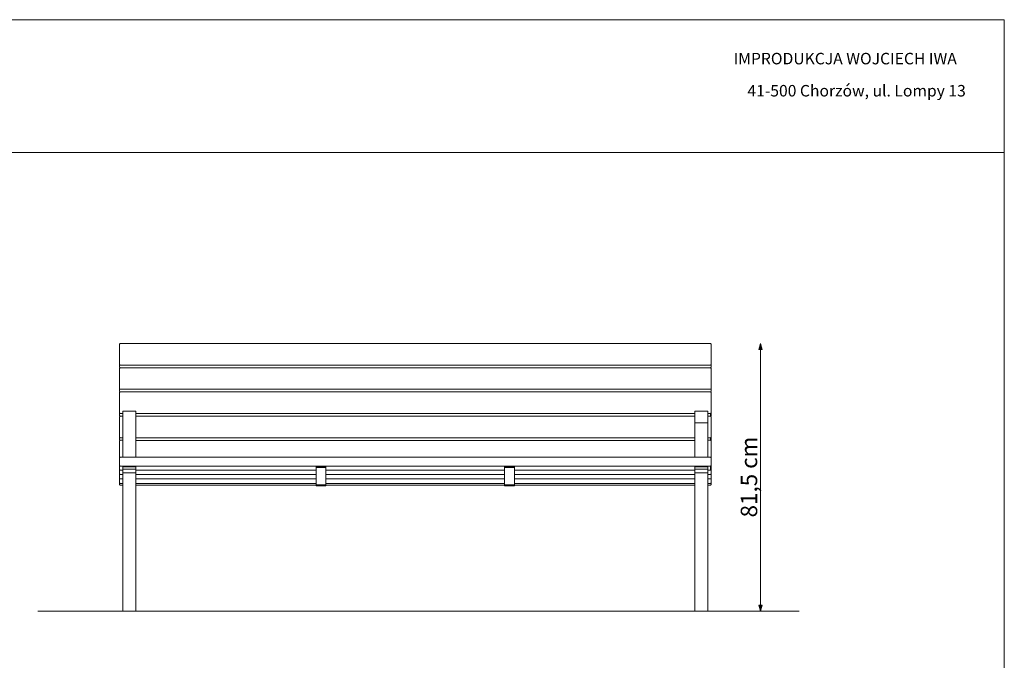
# Model space of a CAD drawing. Units: millimetres. Extents: x 49598 to 55138, y 60027 to 63927.
# Drawn here: x 52143 to 55138, y 61977 to 63927 of the extents above; entities that cross this region are included whole.
import ezdxf

# ---------------------------------------------------------------- set-up
doc = ezdxf.new("R2010")
doc.units = ezdxf.units.MM
doc.header["$MEASUREMENT"] = 0
for name, color, linetype, lineweight in [('020-Kształty_Nr_pióra__1', 7, 'Continuous', 13), ('220-Ściany_Nr_pióra__1', 7, 'Continuous', 13), ('299-Wymiary Opisy_Nr_pióra__21', 7, 'Continuous', 5), ('820-Rysunki Obrazki_Nr_pióra__1', 7, 'Continuous', 13), ('820-Rysunki Obrazki_Nr_pióra__24', 7, 'Continuous', 15), ('820-Rysunki Obrazki_Nr_pióra__7', 7, 'Continuous', 13)]:
    doc.layers.add(name, color=color, linetype=linetype, lineweight=lineweight)
doc.layers.add('299-Wymiary Opisy', color=7, linetype='Continuous')
doc.styles.add('GENERATED_STYLE_3', font='arial.ttf')
doc.styles.add('GENERATED_STYLE_4', font='arial.ttf')
doc.dimstyles.new('GENERATED_STYLE__2', dxfattribs={"dimtxt": 50, "dimasz": 18.357488, "dimexe": 0.18, "dimexo": 0, "dimgap": 0.09, "dimtad": 1, "dimdec": 1, "dimlfac": 0.1, "dimzin": 0, "dimdsep": 46, "dimtxsty": 'GENERATED_STYLE_4', "dimblk": 'ARROWHEAD_5', "dimblk1": 'ARROWHEAD_5', "dimblk2": 'ARROWHEAD_5', "dimcen": 0.09, "dimse1": 1, "dimse2": 1, "dimclrd": 7, "dimclre": 7, "dimclrt": 7, "dimadec": 1, "dimazin": 0, "dimtfac": 1, "dimtdec": 4, "dimtmove": 0, "dimatfit": 3, "dimfxl": 0, "dimtolj": 1, "dimtzin": 0, "dimarcsym": 0})

# ---------------------------------------------------------------- blocks, each defined once
blk = doc.blocks.new('*D3', base_point=(1441803.3, -275132.1))
at = {"layer": '299-Wymiary Opisy_Nr_pióra__21', "linetype": 'Continuous', "lineweight": 5}
for points in [[(54396.4, 62941.3), (54391.4, 62922.7), (54401.4, 62922.7)], [(54396.4, 62126.2), (54401.4, 62144.9), (54391.4, 62144.9)]]:
    blk.add_hatch(color=7, dxfattribs=at).paths.add_polyline_path(points)
at = {"layer": '299-Wymiary Opisy_Nr_pióra__21', "color": 7, "linetype": 'Continuous', "lineweight": 5}
for p, q in [((54396.4, 62941.3), (54391.4, 62922.7)), ((54396.4, 62941.3), (54401.4, 62922.7)), ((54401.4, 62922.7), (54391.4, 62922.7)), ((54396.4, 62144.9), (54396.4, 62922.7)), ((54396.4, 62126.2), (54391.4, 62144.9)), ((54391.4, 62144.9), (54401.4, 62144.9)), ((54396.4, 62126.2), (54401.4, 62144.9))]:
    blk.add_line(p, q, dxfattribs=at)
at = {"layer": '299-Wymiary Opisy_Nr_pióra__21', "color": 7, "lineweight": 5, "insert": (54386.4, 62411.9), "char_height": 50, "attachment_point": 7, "rotation": 90, "style": 'GENERATED_STYLE_4'}
blk.add_mtext('\\A1;{\\pql;\\fArial|b0|i0|c0|p38;81,5 cm}', dxfattribs=at)
blk = doc.blocks.new('ARROWHEAD_5')
at = {"linetype": 'Continuous', "lineweight": 0}
blk.add_hatch(color=0, dxfattribs=at).paths.add_polyline_path([(-1, 0.2679), (0, 0), (-1, -0.2679)])
at = {"color": 0, "linetype": 'Continuous', "lineweight": 0}
blk.add_line((0, 0), (-1, 0), dxfattribs=at)

msp = doc.modelspace()

# ---------------------------------------------------------------- linework, layer by layer
at = {"layer": '020-Kształty_Nr_pióra__1', "color": 7, "linetype": 'Continuous', "lineweight": 13}
for p, q in [((52456.37, 62735.19), (52496.37, 62735.19)), ((52456.37, 62735.19), (52456.37, 62735.15)), ((52456.37, 62735.15), (52456.37, 62735.02)), ((52456.37, 62735.02), (52456.37, 62734.82)), ((52456.37, 62734.82), (52456.37, 62734.54)), ((52456.37, 62734.54), (52456.37, 62734.17)), ((52456.37, 62734.17), (52456.37, 62733.72)), ((52456.37, 62733.72), (52456.37, 62733.2)), ((52456.37, 62733.2), (52456.37, 62732.6)), ((52456.37, 62732.6), (52456.37, 62731.92)), ((52456.37, 62731.92), (52456.37, 62731.16)), ((52456.37, 62731.16), (52456.37, 62730.33)), ((52456.37, 62730.33), (52456.37, 62729.43)), ((52456.37, 62729.43), (52456.37, 62728.45)), ((52456.37, 62728.45), (52456.37, 62727.41)), ((52456.37, 62727.41), (52456.37, 62726.3)), ((52456.37, 62726.3), (52456.37, 62725.13)), ((52456.37, 62725.13), (52456.37, 62723.89)), ((52456.37, 62723.89), (52456.37, 62722.59)), ((52456.37, 62722.59), (52456.37, 62721.24)), ((52456.37, 62721.24), (52456.37, 62719.83)), ((52456.37, 62719.83), (52456.37, 62718.37)), ((52456.37, 62718.37), (52456.37, 62716.85)), ((52456.37, 62716.85), (52456.37, 62715.29)), ((52496.37, 62735.19), (52496.37, 62735.15)), ((52496.37, 62735.15), (52496.37, 62735.02)), ((52496.37, 62735.02), (52496.37, 62734.82)), ((52496.37, 62734.82), (52496.37, 62734.54)), ((52496.37, 62734.54), (52496.37, 62734.17)), ((52496.37, 62734.17), (52496.37, 62733.72)), ((52496.37, 62733.72), (52496.37, 62733.2)), ((52496.37, 62733.2), (52496.37, 62732.6)), ((52496.37, 62732.6), (52496.37, 62731.92)), ((52496.37, 62731.92), (52496.37, 62731.16)), ((52496.37, 62731.16), (52496.37, 62730.33)), ((52496.37, 62730.33), (52496.37, 62729.43)), ((52496.37, 62729.43), (52496.37, 62728.45)), ((52496.37, 62728.45), (52496.37, 62727.41)), ((52496.37, 62727.41), (52496.37, 62726.3)), ((52496.37, 62726.3), (52496.37, 62725.13)), ((52496.37, 62725.13), (52496.37, 62723.89)), ((52496.37, 62723.89), (52496.37, 62722.59)), ((52496.37, 62722.59), (52496.37, 62721.24)), ((52496.37, 62721.24), (52496.37, 62719.83)), ((52496.37, 62719.83), (52496.37, 62718.37)), ((52496.37, 62718.37), (52496.37, 62716.85)), ((52496.37, 62716.85), (52496.37, 62715.29)), ((54196.37, 62735.19), (54236.37, 62735.19)), ((54196.37, 62735.19), (54196.37, 62735.15)), ((54196.37, 62735.15), (54196.37, 62735.02)), ((54196.37, 62735.02), (54196.37, 62734.82)), ((54196.37, 62734.82), (54196.37, 62734.54)), ((54196.37, 62734.54), (54196.37, 62734.17)), ((54196.37, 62734.17), (54196.37, 62733.72)), ((54196.37, 62733.72), (54196.37, 62733.2)), ((54196.37, 62733.2), (54196.37, 62732.6)), ((54196.37, 62732.6), (54196.37, 62731.92)), ((54196.37, 62731.92), (54196.37, 62731.16)), ((54196.37, 62731.16), (54196.37, 62730.33)), ((54196.37, 62730.33), (54196.37, 62729.43)), ((54196.37, 62729.43), (54196.37, 62728.45)), ((54196.37, 62728.45), (54196.37, 62727.41)), ((54196.37, 62727.41), (54196.37, 62726.3)), ((54196.37, 62726.3), (54196.37, 62725.13)), ((54196.37, 62725.13), (54196.37, 62723.89)), ((54196.37, 62723.89), (54196.37, 62722.59)), ((54196.37, 62722.59), (54196.37, 62721.24)), ((54196.37, 62721.24), (54196.37, 62719.83)), ((54196.37, 62719.83), (54196.37, 62718.37)), ((54196.37, 62718.37), (54196.37, 62716.85)), ((54196.37, 62716.85), (54196.37, 62715.29)), ((54236.37, 62735.19), (54236.37, 62735.15)), ((54236.37, 62735.15), (54236.37, 62735.02)), ((54236.37, 62735.15), (54236.37, 62734.54)), ((54236.37, 62734.54), (54236.37, 62734.17)), ((54236.37, 62734.17), (54236.37, 62733.72)), ((54236.37, 62733.72), (54236.37, 62733.2)), ((54236.37, 62733.2), (54236.37, 62732.6)), ((54236.37, 62732.6), (54236.37, 62731.92)), ((54236.37, 62731.92), (54236.37, 62731.16)), ((54236.37, 62731.16), (54236.37, 62730.33)), ((54236.37, 62730.33), (54236.37, 62729.43)), ((54236.37, 62729.43), (54236.37, 62728.45)), ((54236.37, 62728.45), (54236.37, 62727.41)), ((54236.37, 62727.41), (54236.37, 62726.3)), ((54236.37, 62726.3), (54236.37, 62725.13)), ((54236.37, 62725.13), (54236.37, 62723.89)), ((54236.37, 62723.89), (54236.37, 62722.59)), ((54236.37, 62722.59), (54236.37, 62721.24)), ((54236.37, 62721.24), (54236.37, 62719.83)), ((54236.37, 62719.83), (54236.37, 62718.37)), ((54236.37, 62718.37), (54236.37, 62716.85)), ((54236.37, 62716.85), (54236.37, 62715.29)), ((52456.37, 62715.29), (52456.37, 62713.69)), ((52456.37, 62713.69), (52456.37, 62712.04)), ((52456.37, 62712.04), (52456.37, 62710.36)), ((52456.37, 62710.36), (52456.37, 62708.64)), ((52456.37, 62708.64), (52456.37, 62706.9)), ((52456.37, 62706.9), (52456.37, 62705.12)), ((52456.37, 62705.12), (52456.37, 62703.32)), ((52456.37, 62703.32), (52456.37, 62701.5)), ((52456.37, 62701.5), (52456.37, 62699.66)), ((52456.37, 62699.66), (52456.37, 62595.16)), ((52496.37, 62715.29), (52496.37, 62713.69)), ((52496.37, 62713.69), (52496.37, 62712.04)), ((52496.37, 62712.04), (52496.37, 62710.36)), ((52496.37, 62710.36), (52496.37, 62708.64)), ((52496.37, 62708.64), (52496.37, 62706.9)), ((52496.37, 62706.9), (52496.37, 62705.12)), ((52496.37, 62705.12), (52496.37, 62703.32)), ((52496.37, 62703.32), (52496.37, 62701.5)), ((52496.37, 62701.5), (52496.37, 62699.66)), ((52496.37, 62699.66), (52496.37, 62595.16)), ((54196.37, 62715.29), (54196.37, 62713.69)), ((54196.37, 62713.69), (54196.37, 62712.04)), ((54196.37, 62712.04), (54196.37, 62710.36)), ((54196.37, 62710.36), (54196.37, 62708.64)), ((54196.37, 62708.64), (54196.37, 62706.9)), ((54196.37, 62706.9), (54196.37, 62705.12)), ((54196.37, 62705.12), (54196.37, 62703.32)), ((54196.37, 62703.32), (54196.37, 62701.5)), ((54196.37, 62701.5), (54196.37, 62699.66)), ((54196.37, 62699.66), (54236.37, 62699.66)), ((54196.37, 62699.66), (54196.37, 62595.16)), ((54236.37, 62715.29), (54236.37, 62713.69)), ((54236.37, 62713.69), (54236.37, 62712.04)), ((54236.37, 62712.04), (54236.37, 62710.36)), ((54236.37, 62710.36), (54236.37, 62708.64)), ((54236.37, 62708.64), (54236.37, 62706.9)), ((54236.37, 62706.9), (54236.37, 62705.12)), ((54236.37, 62705.12), (54236.37, 62703.32)), ((54236.37, 62703.32), (54236.37, 62701.5)), ((54236.37, 62701.5), (54236.37, 62699.66)), ((54236.37, 62699.66), (54236.37, 62595.16)), ((52456.37, 62566.2), (52456.37, 62558.33)), ((52456.37, 62566.2), (52496.37, 62566.2)), ((52496.37, 62566.2), (52496.37, 62558.33)), ((53044.7, 62566.2), (53044.7, 62564.24)), ((53044.7, 62566.2), (53074.7, 62566.2)), ((53074.7, 62566.2), (53074.7, 62564.24)), ((53618.03, 62566.2), (53618.03, 62564.24)), ((53618.03, 62566.2), (53648.03, 62566.2)), ((53648.03, 62566.2), (53648.03, 62564.24)), ((54196.37, 62566.2), (54196.37, 62558.33)), ((54196.37, 62566.2), (54236.37, 62566.2)), ((54236.37, 62566.2), (54236.37, 62558.33)), ((52456.37, 62558.33), (52496.37, 62558.33)), ((52456.37, 62558.33), (52456.37, 62547.91)), ((52456.37, 62547.91), (52456.37, 62126.2)), ((52456.37, 62547.91), (52496.37, 62547.91)), ((52496.37, 62558.33), (52496.37, 62547.91)), ((52496.37, 62547.91), (52496.37, 62126.2)), ((53044.7, 62564.24), (53044.7, 62510.98)), ((53044.7, 62564.24), (53074.7, 62564.24)), ((53074.7, 62564.24), (53074.7, 62510.98)), ((53618.03, 62564.24), (53618.03, 62510.98)), ((53618.03, 62564.24), (53648.03, 62564.24)), ((53648.03, 62564.24), (53648.03, 62510.98)), ((54196.37, 62558.33), (54236.37, 62558.33)), ((54196.37, 62558.33), (54196.37, 62547.91)), ((54196.37, 62547.91), (54196.37, 62126.2)), ((54196.37, 62547.91), (54236.37, 62547.91)), ((54236.37, 62558.33), (54236.37, 62547.91)), ((54236.37, 62547.91), (54236.37, 62126.2)), ((53044.7, 62510.98), (53044.7, 62507.98)), ((53044.7, 62510.98), (53074.7, 62510.98)), ((53044.7, 62507.98), (53074.7, 62507.98)), ((53074.7, 62510.98), (53074.7, 62507.98)), ((53618.03, 62510.98), (53618.03, 62507.98)), ((53618.03, 62510.98), (53648.03, 62510.98)), ((53618.03, 62507.98), (53648.03, 62507.98)), ((53648.03, 62510.98), (53648.03, 62507.98)), ((52456.37, 62126.2), (52496.37, 62126.2)), ((54196.37, 62126.2), (54236.37, 62126.2))]:
    msp.add_line(p, q, dxfattribs=at)
at = {"layer": '220-Ściany_Nr_pióra__1', "color": 7, "linetype": 'Continuous', "lineweight": 13}
for p, q in [((52446.37, 62939.46), (52448.37, 62941.34)), ((52446.37, 62939.46), (52446.37, 62877.44)), ((52448.37, 62941.34), (54244.37, 62941.34)), ((54244.37, 62941.34), (54246.37, 62939.46)), ((54246.37, 62939.46), (54246.37, 62877.44)), ((52446.37, 62877.44), (52448.37, 62875.56)), ((52446.37, 62877.44), (52446.37, 62869.23)), ((52446.37, 62869.23), (52448.25, 62867.46)), ((52446.37, 62865.69), (52448.37, 62867.57)), ((52446.37, 62865.69), (52446.37, 62803.67)), ((52448.37, 62875.56), (54244.37, 62875.56)), ((52448.37, 62867.57), (54244.37, 62867.57)), ((54246.37, 62877.44), (54244.37, 62875.56)), ((54244.37, 62867.57), (54246.37, 62865.69)), ((54244.49, 62867.46), (54246.37, 62869.23)), ((54246.37, 62877.44), (54246.37, 62869.23)), ((54246.37, 62865.69), (54246.37, 62803.67)), ((52446.37, 62803.67), (52448.37, 62801.79)), ((52446.37, 62803.67), (52446.37, 62795.46)), ((52446.37, 62795.46), (52448.25, 62793.7)), ((52446.37, 62791.93), (52448.37, 62793.81)), ((52446.37, 62791.93), (52446.37, 62729.91)), ((52448.37, 62801.79), (54244.37, 62801.79)), ((52448.37, 62793.81), (54244.37, 62793.81)), ((54246.37, 62803.67), (54244.37, 62801.79)), ((54244.37, 62793.81), (54246.37, 62791.93)), ((54244.49, 62793.7), (54246.37, 62795.46)), ((54246.37, 62803.67), (54246.37, 62795.46)), ((54246.37, 62791.93), (54246.37, 62729.91)), ((52446.37, 62729.91), (52446.37, 62721.7)), ((52446.37, 62729.91), (52448.37, 62728.03)), ((52446.37, 62721.7), (52448.25, 62719.93)), ((52446.37, 62718.16), (52448.37, 62720.04)), ((52446.37, 62718.16), (52446.37, 62656.14)), ((52448.37, 62728.03), (52456.37, 62728.03)), ((52448.37, 62720.04), (52456.37, 62720.04)), ((52496.37, 62728.03), (54196.37, 62728.03)), ((52496.37, 62720.04), (54196.37, 62720.04)), ((54236.37, 62728.03), (54244.37, 62728.03)), ((54236.37, 62720.04), (54244.37, 62720.04)), ((54246.37, 62729.91), (54244.37, 62728.03)), ((54244.37, 62720.04), (54244.37, 62728.03)), ((54244.37, 62720.04), (54246.37, 62718.16)), ((54244.49, 62719.93), (54246.37, 62721.7)), ((54246.37, 62729.91), (54246.37, 62721.7)), ((54246.37, 62718.16), (54246.37, 62656.14)), ((52446.37, 62656.14), (52448.37, 62654.26)), ((52446.37, 62656.14), (52446.37, 62647.93)), ((54246.37, 62656.14), (54244.37, 62654.26)), ((54246.37, 62656.14), (54246.37, 62647.93)), ((52446.37, 62647.93), (52447.99, 62646.41)), ((52446.37, 62644.93), (52448.37, 62646.76)), ((52446.37, 62593.19), (52446.37, 62644.93)), ((52448.37, 62654.26), (52456.37, 62654.26)), ((52448.37, 62646.76), (52456.37, 62646.76)), ((52496.37, 62654.26), (54196.37, 62654.26)), ((52496.37, 62645.75), (54196.37, 62645.75)), ((54236.37, 62654.26), (54244.37, 62654.26)), ((54236.37, 62646.76), (54244.37, 62646.76)), ((54244.37, 62646.76), (54244.37, 62654.26)), ((54244.37, 62646.76), (54246.37, 62644.93)), ((54244.75, 62646.41), (54246.37, 62647.93)), ((54246.37, 62593.19), (54246.37, 62644.93)), ((52446.37, 62593.19), (52448.37, 62595.16)), ((52446.37, 62593.19), (52446.37, 62569.56)), ((52446.37, 62569.56), (52448.37, 62567.59)), ((52446.37, 62569.56), (52446.37, 62558.1)), ((52448.37, 62595.16), (54244.37, 62595.16)), ((52448.37, 62567.59), (54244.37, 62567.59)), ((54244.37, 62595.16), (54246.37, 62593.19)), ((54246.37, 62569.56), (54244.37, 62567.59)), ((54244.37, 62556.13), (54244.37, 62567.59)), ((54246.37, 62593.19), (54246.37, 62569.56)), ((54246.37, 62569.56), (54246.37, 62558.1)), ((52446.37, 62558.1), (52446.37, 62555.92)), ((52446.37, 62558.1), (52448.37, 62556.13)), ((52446.37, 62555.92), (52448.25, 62556.25)), ((52446.37, 62555.92), (52446.37, 62544.46)), ((52446.37, 62544.46), (52446.37, 62542.29)), ((52446.37, 62544.46), (52448.37, 62542.49)), ((52446.37, 62542.29), (52448.24, 62542.62)), ((52446.37, 62542.29), (52446.37, 62530.83)), ((52448.37, 62556.13), (52456.37, 62556.13)), ((52448.37, 62542.49), (52456.37, 62542.49)), ((52496.37, 62556.13), (53044.7, 62556.13)), ((52496.37, 62542.49), (53044.7, 62542.49)), ((53074.7, 62556.13), (53618.03, 62556.13)), ((53074.7, 62542.49), (53618.03, 62542.49)), ((53648.03, 62556.13), (54196.37, 62556.13)), ((53648.03, 62542.49), (54196.37, 62542.49)), ((54236.37, 62556.13), (54244.37, 62556.13)), ((54236.37, 62542.49), (54244.37, 62542.49)), ((54244.37, 62556.13), (54246.37, 62558.1)), ((54244.37, 62542.49), (54246.37, 62544.46)), ((54244.49, 62556.25), (54246.37, 62555.92)), ((54244.5, 62542.62), (54246.37, 62542.29)), ((54246.37, 62558.1), (54246.37, 62555.92)), ((54246.37, 62555.92), (54246.37, 62544.46)), ((54246.37, 62544.46), (54246.37, 62542.29)), ((54246.37, 62542.29), (54246.37, 62530.83)), ((52446.37, 62530.83), (52446.37, 62528.66)), ((52446.37, 62530.83), (52448.37, 62528.86)), ((52446.37, 62528.66), (52448.24, 62528.99)), ((52446.37, 62528.66), (52446.37, 62517.2)), ((52446.37, 62514.85), (52446.37, 62517.2)), ((52446.37, 62517.2), (52448.37, 62515.23)), ((52446.37, 62514.85), (52446.37, 62512.51)), ((52446.37, 62512.51), (52448.37, 62510.51)), ((52448.37, 62528.86), (52456.37, 62528.86)), ((52448.37, 62515.23), (52456.37, 62515.23)), ((52448.37, 62510.51), (52456.37, 62510.51)), ((52496.37, 62528.86), (53044.7, 62528.86)), ((52496.37, 62515.23), (53044.7, 62515.23)), ((52496.37, 62510.51), (53044.7, 62510.51)), ((53074.7, 62528.86), (53618.03, 62528.86)), ((53074.7, 62515.23), (53618.03, 62515.23)), ((53074.7, 62510.51), (53618.03, 62510.51)), ((53648.03, 62528.86), (54196.37, 62528.86)), ((53648.03, 62515.23), (54196.37, 62515.23)), ((53648.03, 62510.51), (54196.37, 62510.51)), ((54236.37, 62528.86), (54244.37, 62528.86)), ((54236.37, 62515.23), (54244.37, 62515.23)), ((54236.37, 62510.51), (54244.37, 62510.51)), ((54244.37, 62528.86), (54246.37, 62530.83)), ((54244.37, 62515.23), (54246.37, 62517.2)), ((54244.37, 62510.51), (54246.37, 62512.51)), ((54244.5, 62528.99), (54246.37, 62528.66)), ((54246.37, 62530.83), (54246.37, 62528.66)), ((54246.37, 62528.66), (54246.37, 62517.2)), ((54246.37, 62517.2), (54246.37, 62514.85)), ((54246.37, 62514.85), (54246.37, 62512.51))]:
    msp.add_line(p, q, dxfattribs=at)
at = {"layer": '820-Rysunki Obrazki_Nr_pióra__1', "color": 7, "linetype": 'Continuous', "lineweight": 13, "flags": 128}
msp.add_lwpolyline([(52198.46, 62126.2), (54514.28, 62126.2)], dxfattribs=at)
at = {"layer": '820-Rysunki Obrazki_Nr_pióra__24', "color": 7, "linetype": 'Continuous', "lineweight": 15, "flags": 128}
for points in [[(49598.07, 60026.96), (55138.07, 60026.96), (55138.07, 63926.93), (49598.07, 63926.93)], [(49598.07, 63522.61), (55138.07, 63522.61), (55138.07, 63926.93), (49598.07, 63926.93)]]:
    msp.add_lwpolyline(points, close=True, dxfattribs=at)

# ---------------------------------------------------------------- texts
at = {"layer": '820-Rysunki Obrazki_Nr_pióra__7', "color": 7, "linetype": 'Continuous', "lineweight": 13, "char_height": 35, "attachment_point": 7, "style": 'GENERATED_STYLE_3'}
for s, insert in [('\\A1;{\\pql;\\fArial|b1|i0|c238|p38;IMPRODUKCJA WOJCIECH IWA}', (54314.71, 63790.99)), ('\\A1;{\\pql;\\fArial|b1|i0|c238|p38;41-500 Chorzów, ul. Lompy 13}', (54356.63, 63693.14))]:
    msp.add_mtext(s, dxfattribs=dict(at, insert=insert))

# ---------------------------------------------------------------- dimensions: what is measured, and where the dimension line sits
at = {"layer": '299-Wymiary Opisy', "color": 7, "linetype": 'Continuous', "lineweight": 5}
dim = msp.add_linear_dim(base=(54396.37, 62941.34), p1=(54236.37, 62126.2), p2=(54244.37, 62941.34), angle=90, text='81,5 cm', dimstyle='GENERATED_STYLE__2', dxfattribs=at)
dim.commit()
dim.dimension.update_dxf_attribs({"geometry": '*D3', "text_midpoint": (54361.37, 62533.12), "dimtype": 160, "text_rotation": 90})

doc.saveas('drawing.dxf')
